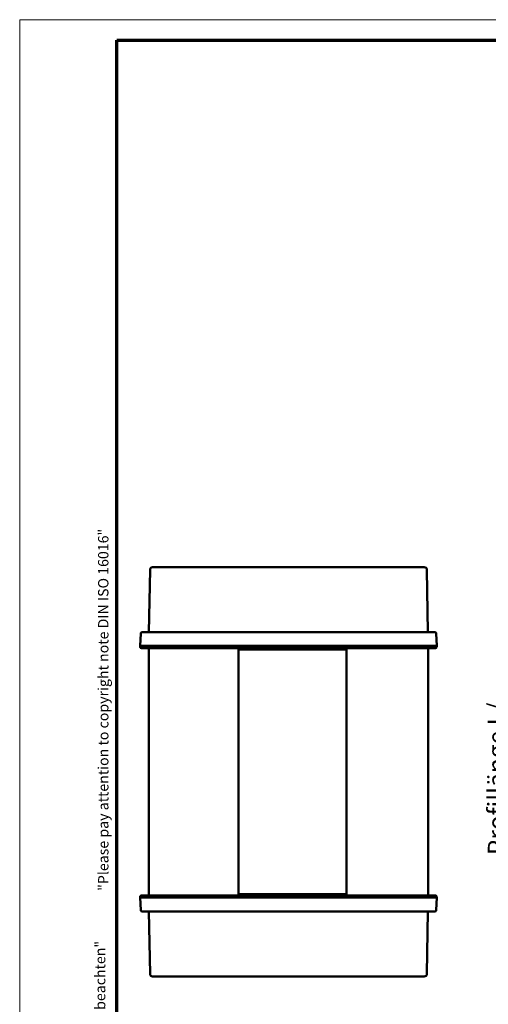
# Model space of a CAD drawing. Units: millimetres. Extents: x 1 to 419, y 1 to 296.
# Drawn here: x 1 to 93, y 104 to 296 of the extents above; entities that cross this region are included whole.
import ezdxf

# ---------------------------------------------------------------- set-up
doc = ezdxf.new("R2010")
doc.units = ezdxf.units.MM
doc.layers.get('0').update_dxf_attribs({"lineweight": 25})
for name, color, linetype, lineweight in [('Bemaßung (ISO)', 1, 'Continuous', 25), ('Rahmen (ISO)', 7, 'Continuous', 70), ('Sichtbar (ISO)', 7, 'Continuous', 50)]:
    doc.layers.add(name, color=color, linetype=linetype, lineweight=lineweight)
doc.styles.add('3_5', font='isocpeur.ttf')
doc.styles.add('Textstil163', font='isocpeur.ttf', dxfattribs={"width": 1.2})
doc.styles.add('Textstil164', font='isocpeui.ttf', dxfattribs={"width": 1.2})
doc.dimstyles.new('Standard (DIN)', dxfattribs={"dimtxt": 3.5, "dimasz": 2.5, "dimexe": 1, "dimexo": 0, "dimgap": 0.8, "dimtad": 1, "dimdec": 6, "dimrnd": 1e-08, "dimtxsty": '3_5', "dimcen": 0.09, "dimdle": 7, "dimclrd": 256, "dimclre": 256, "dimclrt": 5, "dimadec": 6, "dimazin": 2, "dimtfac": 0.714286, "dimtmove": 0, "dimatfit": 3, "dimfxl": 1, "dimtolj": 1, "dimlwd": -1, "dimlwe": -1, "dimarcsym": 0})

# ---------------------------------------------------------------- blocks, each defined once
blk = doc.blocks.new('Ränder Bopla-A3-Rahmen')
at = {"color": 1, "linetype": 'Continuous', "lineweight": 18}
for p, q in [((1, 1), (1, 296)), ((1, 296), (419, 296))]:
    blk.add_line(p, q, dxfattribs=at)
at = {"color": 3, "linetype": 'Continuous', "lineweight": 70}
for p, q in [((20, 5), (20, 292)), ((20, 292), (415, 292))]:
    blk.add_line(p, q, dxfattribs=at)
at = {"layer": 'Rahmen (ISO)', "color": 1, "char_height": 2.03, "attachment_point": 7, "rotation": 90}
for s, insert, style in [('"Please pay attention to copyright note DIN ISO 16016"', (19, 125.7), 'Textstil164'), ('"Schutzvermerk nach DIN ISO 16016 beachten" ', (18.39, 55.21), 'Textstil163')]:
    blk.add_mtext(s, dxfattribs=dict(at, insert=insert, style=style))
blk = doc.blocks.new('*D19')
at = {"layer": 'Bemaßung (ISO)'}
for p, q in [((119.7, 173.96), (101.7, 173.96)), ((102.7, 126.46), (102.7, 171.46)), ((119.7, 123.96), (101.7, 123.96))]:
    blk.add_line(p, q, dxfattribs=at)
for points in [[(102.28, 171.46), (103.11, 171.46), (102.7, 173.96)], [(102.28, 126.46), (103.11, 126.46), (102.7, 123.96)]]:
    blk.add_solid(points, dxfattribs=at)
at = {"layer": 'Defpoints', "color": 0}
for p in [(102.7, 173.96), (119.7, 173.96), (119.7, 123.96)]:
    blk.add_point(p, dxfattribs=at)
at = {"layer": 'Bemaßung (ISO)', "color": 5, "insert": (101.9, 131.61), "char_height": 3.5, "attachment_point": 7, "rotation": 90, "style": '3_5'}
blk.add_mtext('\\A1; Profillänge L/\\P\\fISOCPEUR|b0|i1;\\H3.5000;profile length L', dxfattribs=at)

msp = doc.modelspace()

# ---------------------------------------------------------------- linework, layer by layer
at = {"layer": 'Sichtbar (ISO)'}
for p, q in [((27.0068019, 188.9620367), (77.6315932, 188.9620367)), ((80.152818, 188.9620367), (77.6315939, 188.9620367)), ((26.5068781, 188.4707629), (26.2937748, 176.2620369)), ((80.8658469, 176.2620369), (80.6527412, 188.4707629)), ((24.5798099, 173.5620367), (24.7088947, 176.0251207)), ((24.958552, 176.2620367), (26.4132674, 176.2620367)), ((26.4132674, 176.2620367), (78.6695917, 176.2620367)), ((78.6695917, 176.2620367), (82.2010678, 176.2620367)), ((82.5798099, 173.5620367), (82.4507251, 176.0251207)), ((26.3370426, 173.5620367), (24.5798099, 173.5620367)), ((24.5883568, 173.3989527), (24.5798099, 173.5620367)), ((78.8367432, 173.5620367), (26.3370426, 173.5620367)), ((82.5798099, 173.5620367), (78.8367432, 173.5620367)), ((82.571263, 173.3989527), (82.5798099, 173.5620367)), ((26.3890082, 173.1620367), (24.8380142, 173.1620367)), ((26.2798099, 173.1620367), (26.2798099, 124.7620367)), ((78.7227891, 173.1620367), (26.3890082, 173.1620367)), ((43.7872032, 124.7620367), (43.7872032, 173.1620367)), ((43.7872032, 172.8658634), (64.9491541, 172.8658634)), ((64.9491541, 173.1620367), (64.9491541, 124.7620367)), ((82.3216056, 173.1620367), (78.7227891, 173.1620367)), ((80.8798099, 124.7620367), (80.8798099, 173.1620367)), ((24.5883568, 124.5251207), (24.5798099, 124.3620367)), ((24.5798099, 124.3620367), (26.3370426, 124.3620367)), ((24.5798099, 124.3620367), (24.7088947, 121.8989527)), ((24.8380142, 124.7620367), (26.3890082, 124.7620367)), ((26.3370426, 124.3620367), (78.8367432, 124.3620367)), ((26.3890082, 124.7620367), (78.7227891, 124.7620367)), ((64.9491541, 125.0582099), (43.7872032, 125.0582099)), ((78.7227891, 124.7620367), (82.3216056, 124.7620367)), ((78.8367432, 124.3620367), (82.5798099, 124.3620367)), ((82.5798099, 124.3620367), (82.4507251, 121.8989527)), ((82.571263, 124.5251207), (82.5798099, 124.3620367)), ((26.4132674, 121.6620367), (24.958552, 121.6620367)), ((26.2937748, 121.6620365), (26.5068781, 109.4533105)), ((78.6695917, 121.6620367), (26.4132674, 121.6620367)), ((82.2010678, 121.6620367), (78.6695917, 121.6620367)), ((80.6527412, 109.4533105), (80.8658469, 121.6620365)), ((77.6315932, 108.9620367), (27.0068019, 108.9620367)), ((77.6315939, 108.9620367), (80.152818, 108.9620367))]:
    msp.add_line(p, q, dxfattribs=at)
at = {"layer": 'Sichtbar (ISO)', "flags": 128}
for points in [[(43.7954092, 173.1620367), (43.7951374, 173.1620362), (43.7948596, 173.162035), (43.7945759, 173.1620331), (43.7942862, 173.1620303), (43.7939906, 173.1620267), (43.7936878, 173.1620222), (43.7933803, 173.1620171), (43.7930655, 173.1620112), (43.7927449, 173.1620043), (43.7924182, 173.1619969), (43.7920856, 173.1619885), (43.7917471, 173.1619794), (43.7914014, 173.1619696), (43.7910509, 173.161959), (43.7906933, 173.1619477), (43.7903297, 173.1619355), (43.7899601, 173.1619227), (43.7895846, 173.161909), (43.7892032, 173.1618947), (43.7888157, 173.1618795), (43.7884212, 173.1618637), (43.7880218, 173.161847), (43.7876153, 173.1618297), (43.7872028, 173.1618115)], [(64.9491537, 173.159561), (64.9477386, 173.1597437), (64.9463952, 173.1599216), (64.9451268, 173.1600943), (64.9439323, 173.1602613), (64.9428117, 173.1604227), (64.9417675, 173.160578), (64.9407983, 173.1607267), (64.9399042, 173.1608689), (64.9390876, 173.1610036), (64.9383485, 173.1611308), (64.9376869, 173.1612505), (64.9371028, 173.1613621), (64.9365962, 173.1614656), (64.9361682, 173.1615612), (64.9358165, 173.1616482), (64.9355435, 173.1617269), (64.9353468, 173.1617969), (64.9352288, 173.1618581), (64.9351871, 173.1619104), (64.9352241, 173.1619538), (64.9353385, 173.1619878), (64.9355304, 173.1620125), (64.9357998, 173.1620277), (64.9361467, 173.1620332)], [(43.787204, 124.7622659), (43.7876153, 124.762248), (43.7880206, 124.7622307), (43.78842, 124.7622142), (43.7888134, 124.7621985), (43.789202, 124.7621835), (43.7895834, 124.7621692), (43.7899578, 124.7621556), (43.7903273, 124.7621428), (43.7906909, 124.7621307), (43.7910485, 124.7621194), (43.791399, 124.7621088), (43.7917447, 124.762099), (43.7920833, 124.7620899), (43.7924159, 124.7620815), (43.7927437, 124.7620739), (43.7930644, 124.7620672), (43.7933791, 124.7620613), (43.7936866, 124.7620559), (43.7939894, 124.7620514), (43.7942851, 124.7620479), (43.7945759, 124.7620449), (43.7948596, 124.7620428), (43.7951374, 124.7620415), (43.7954092, 124.7620409)], [(64.9361479, 124.7620367), (64.935801, 124.7620416), (64.9355316, 124.7620564), (64.9353397, 124.7620808), (64.9352252, 124.7621146), (64.9351883, 124.762158), (64.9352288, 124.7622106), (64.935348, 124.7622723), (64.9355447, 124.7623429), (64.9358201, 124.7624223), (64.9361742, 124.7625105), (64.9366057, 124.7626071), (64.9371147, 124.762712), (64.9377, 124.762825), (64.9383628, 124.7629455), (64.9391019, 124.7630735), (64.9399173, 124.7632085), (64.940809, 124.7633505), (64.941777, 124.7634991), (64.9428189, 124.7636539), (64.9439371, 124.7638148), (64.9451303, 124.7639816), (64.9463975, 124.7641537), (64.9477386, 124.7643312), (64.9491537, 124.7645136)]]:
    msp.add_lwpolyline(points, dxfattribs=at)
at = {"layer": 'Sichtbar (ISO)'}
for centre, radius, start, end in [((27.0068019, 188.4620367), 0.5, 90, 179), ((80.1528179, 188.4620367), 0.5, 1, 90), ((24.958552, 176.0120367), 0.25, 90, 177), ((82.2010678, 176.0120367), 0.25, 3, 90), ((24.8380142, 173.4120367), 0.25, 183, 270), ((82.3216056, 173.4120367), 0.25, 270, 357), ((24.8380142, 124.5120367), 0.25, 90, 177), ((82.3216056, 124.5120367), 0.25, 3, 90), ((24.958552, 121.9120367), 0.25, 183, 270), ((82.2010678, 121.9120367), 0.25, 270, 357), ((27.0068019, 109.4620367), 0.5, 181, 270), ((80.1528179, 109.4620367), 0.5, 270, 359)]:
    msp.add_arc(centre, radius, start, end, dxfattribs=at)

# ---------------------------------------------------------------- block references
msp.add_blockref('Ränder Bopla-A3-Rahmen', (0, 0))

# ---------------------------------------------------------------- dimensions: what is measured, and where the dimension line sits
at = {"layer": 'Bemaßung (ISO)'}
dim = msp.add_linear_dim(base=(102.6962776, 173.9620367), p1=(119.6962776, 123.9620367), p2=(119.6962776, 173.9620367), angle=90, text=' Profillänge L/\\P\\fISOCPEUR|b0|i1;\\H3.5000;profile length L', dimstyle='Standard (DIN)', override={"dimdec": 6, "dimtp": 0, "dimtm": 0, "dimtdec": 2, "dimtofl": 0, "dimatfit": 1, "dimtvp": 0.25}, dxfattribs=at)
dim.commit()
dim.dimension.update_dxf_attribs({"geometry": '*D19', "text_midpoint": (102.6962776, 148.9620367), "dimtype": 160})

doc.saveas('drawing.dxf')
